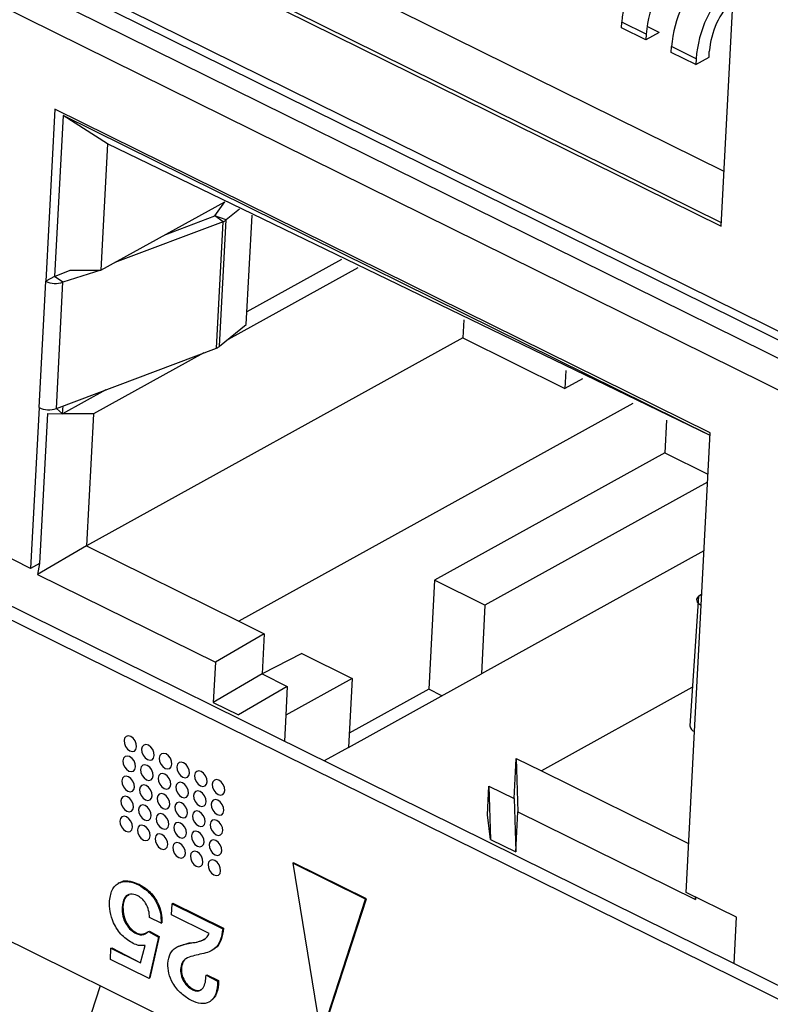
# Model space of a CAD drawing. Units: millimetres. Extents: x 17 to 584, y 10 to 410.
# Drawn here: x 483 to 485, y 224 to 227 of the extents above; entities that cross this region are included whole.
import ezdxf

# ---------------------------------------------------------------- set-up
doc = ezdxf.new("R2010")
doc.units = ezdxf.units.MM
doc.linetypes.add('SLD-Solid', pattern=[0])

msp = doc.modelspace()

# ---------------------------------------------------------------- linework, layer by layer
at = {"color": 8, "linetype": 'SLD-Solid', "lineweight": 25}
for p, q in [((480.6849, 228.6253), (489.4016, 224.3202)), ((489.3974, 224.2409), (480.6724, 228.5501)), ((489.3926, 224.1493), (480.6752, 228.4548)), ((485.1635, 225.5069), (485.1635, 225.5069))]:
    msp.add_line(p, q, dxfattribs=at)
at = {"color": 7, "linetype": 'SLD-Solid', "lineweight": 25}
for p, q in [((480.6888, 228.598), (489.4003, 224.2953)), ((485.2306, 226.6081), (485.3024, 227.9752)), ((483.4317, 227.6648), (485.2392, 226.7721)), ((483.2899, 227.5782), (485.2312, 226.6194)), ((483.2789, 227.5721), (485.2306, 226.6081)), ((484.9339, 227.1987), (484.9348, 227.2158)), ((485.0071, 227.1625), (484.9339, 227.1987)), ((485.008, 227.1796), (484.9348, 227.2158)), ((485.0466, 227.1844), (485.0102, 227.2024)), ((479.6708, 227.1795), (489.2492, 222.4488)), ((485.0466, 227.1844), (485.0071, 227.1625)), ((485.008, 227.1796), (485.0071, 227.1625)), ((479.6313, 227.1577), (489.2097, 222.427)), ((485.0822, 227.1255), (485.0831, 227.1425)), ((485.1562, 227.1064), (485.0831, 227.1425)), ((485.1553, 227.0893), (485.0822, 227.1255)), ((485.1553, 227.0893), (485.1949, 227.1112)), ((485.1562, 227.1064), (485.1553, 227.0893)), ((485.1949, 227.1112), (485.1958, 227.1282)), ((483.2465, 226.9569), (483.2196, 226.4442)), ((483.2711, 226.9373), (483.246, 226.4588)), ((485.1982, 225.9929), (483.2465, 226.9569)), ((485.1979, 225.9857), (483.2711, 226.9373)), ((483.4038, 226.853), (483.2711, 226.9373)), ((483.4038, 226.853), (483.3841, 226.477)), ((485.1979, 225.9857), (483.4038, 226.853)), ((483.3841, 226.477), (483.7528, 226.6807)), ((483.7231, 226.6388), (483.7528, 226.6807)), ((483.5776, 226.5839), (483.7231, 226.6388)), ((483.7481, 226.6217), (483.7231, 226.6388)), ((483.7572, 226.6267), (483.7231, 226.6388)), ((483.7968, 226.6589), (483.7572, 226.6267)), ((483.8169, 226.3155), (483.8339, 226.6406)), ((483.7481, 226.6217), (483.4257, 226.5)), ((483.7283, 226.2457), (483.7481, 226.6217)), ((483.7375, 226.2508), (483.7572, 226.6267)), ((484.1005, 226.5089), (483.8188, 226.3534)), ((483.246, 226.4588), (483.2924, 226.4775)), ((483.246, 226.4588), (483.2924, 226.4775)), ((483.3841, 226.477), (483.271, 226.4416)), ((483.2924, 226.4775), (483.3841, 226.477)), ((483.2924, 226.4775), (483.2924, 226.4775)), ((484.1493, 226.4848), (483.7626, 226.2713)), ((479.1319, 226.4471), (534.6581, 199.0232)), ((483.1998, 226.0683), (483.2196, 226.4442)), ((483.246, 226.4588), (483.2196, 226.4442)), ((483.271, 226.4416), (483.246, 226.4588)), ((483.2512, 226.0657), (483.271, 226.4416)), ((483.7375, 226.2508), (483.8169, 226.3155)), ((484.4644, 226.3292), (484.4616, 226.2756)), ((484.4616, 226.2756), (483.341, 225.6568)), ((484.4616, 226.2756), (484.7656, 226.1255)), ((483.2512, 226.0657), (483.7283, 226.2457)), ((483.6905, 226.2314), (483.3616, 226.0498)), ((484.7684, 226.1791), (484.7656, 226.1255)), ((484.8182, 226.1545), (484.7656, 226.1255)), ((483.3987, 226.1214), (483.27, 226.0503)), ((484.9683, 226.0803), (483.7951, 225.4325)), ((483.1998, 226.0683), (483.1747, 225.5898)), ((483.2245, 226.0505), (483.2011, 225.6044)), ((483.2245, 226.0505), (483.27, 226.0503)), ((483.27, 226.0503), (483.2512, 226.0657)), ((483.27, 226.0503), (483.2712, 226.0732)), ((483.3616, 226.0498), (483.27, 226.0503)), ((483.3616, 226.0498), (483.341, 225.6568)), ((485.0682, 226.031), (485.0631, 225.9336)), ((485.1713, 225.4803), (485.1982, 225.9929)), ((485.0631, 225.9336), (484.3776, 225.555)), ((485.0631, 225.9336), (485.1918, 225.8701)), ((485.1906, 225.8469), (484.5277, 225.4809)), ((483.1747, 225.5898), (483.0246, 225.6639)), ((483.341, 225.6568), (483.1955, 225.572)), ((483.341, 225.6568), (483.7951, 225.4325)), ((485.1798, 225.6419), (484.517, 225.2758)), ((483.2011, 225.6044), (483.1747, 225.5898)), ((483.2011, 225.6044), (483.1955, 225.572)), ((483.1955, 225.572), (483.7247, 225.3107)), ((484.3776, 225.555), (484.3605, 225.2304)), ((484.5277, 225.4809), (484.3776, 225.555)), ((485.1635, 225.5069), (485.138, 225.121)), ((485.1635, 225.5069), (485.1731, 225.5147)), ((484.5277, 225.4809), (484.517, 225.2758)), ((485.1515, 225.1043), (485.1713, 225.4803)), ((483.7951, 225.4325), (483.8702, 225.3954)), ((483.8702, 225.3954), (483.7247, 225.3107)), ((483.8702, 225.3954), (483.8639, 225.2758)), ((483.9821, 225.3366), (483.8639, 225.2758)), ((483.9821, 225.3366), (484.1322, 225.2625)), ((483.7247, 225.3107), (483.7184, 225.191)), ((483.8639, 225.2758), (483.7184, 225.191)), ((483.8639, 225.2758), (483.939, 225.2387)), ((484.1322, 225.2625), (483.9345, 225.1533)), ((484.1215, 225.0574), (484.517, 225.2758)), ((484.1322, 225.2625), (484.1215, 225.0574)), ((483.939, 225.2387), (483.7935, 225.154)), ((483.939, 225.2387), (483.9345, 225.1533)), ((484.3605, 225.2304), (484.1237, 225.0996)), ((484.3996, 225.211), (484.3605, 225.2304)), ((485.144, 225.235), (484.6959, 224.9876)), ((483.7184, 225.191), (483.7935, 225.154)), ((483.7935, 225.154), (483.7935, 225.154)), ((483.9345, 225.1533), (483.9304, 225.0758)), ((485.1264, 224.6259), (485.1515, 225.1043)), ((484.1215, 225.0574), (484.0488, 225.0173)), ((484.6146, 224.9051), (484.6209, 225.0247)), ((484.6209, 225.0247), (484.6255, 224.8658)), ((484.6209, 225.0247), (484.6959, 224.9876)), ((484.6959, 224.9876), (485.134, 224.7712)), ((484.535, 224.8567), (484.5395, 224.9421)), ((484.5395, 224.9421), (484.5442, 224.7832)), ((484.5395, 224.9421), (484.6146, 224.9051)), ((484.6146, 224.9051), (484.6192, 224.7461)), ((484.5442, 224.7832), (484.535, 224.8567)), ((484.6192, 224.7461), (484.6255, 224.8658)), ((484.6255, 224.8658), (485.1547, 224.6044)), ((484.5442, 224.7832), (484.5442, 224.7832)), ((484.5442, 224.7832), (484.6192, 224.7461)), ((483.9551, 224.7126), (483.9578, 224.7141)), ((483.9551, 224.7126), (484.0395, 224.1976)), ((484.1723, 224.6053), (483.9551, 224.7126)), ((484.175, 224.6068), (483.9578, 224.7141)), ((483.4388, 224.6545), (483.4355, 224.6527)), ((483.4955, 224.6483), (483.4981, 224.6498)), ((485.2765, 224.5517), (485.1264, 224.6259)), ((483.594, 224.5592), (483.5957, 224.5921)), ((483.5957, 224.5921), (483.5984, 224.5935)), ((483.5957, 224.5921), (483.7467, 224.5175)), ((483.5984, 224.5935), (483.7493, 224.519)), ((484.0395, 224.1976), (484.1723, 224.6053)), ((484.0421, 224.199), (484.175, 224.6068)), ((484.1723, 224.6053), (484.175, 224.6068)), ((485.1547, 224.6044), (485.1551, 224.6117)), ((485.1551, 224.6117), (485.1547, 224.6044)), ((483.447, 224.5799), (483.4496, 224.5814)), ((483.7066, 224.5036), (483.594, 224.5592)), ((483.5631, 224.534), (483.5287, 224.551)), ((483.5631, 224.534), (483.5657, 224.5355)), ((485.2693, 224.4145), (485.2765, 224.5517)), ((483.4887, 224.5033), (483.4913, 224.5048)), ((483.5257, 224.509), (483.5283, 224.5104)), ((483.5257, 224.509), (483.555, 224.4929)), ((483.5283, 224.5104), (483.5576, 224.4943)), ((483.7467, 224.5175), (483.7493, 224.519)), ((483.502, 224.4158), (483.5154, 224.4681)), ((483.555, 224.4929), (483.5273, 224.3696)), ((483.5576, 224.4943), (483.5299, 224.3711)), ((483.555, 224.4929), (483.5576, 224.4943)), ((483.6136, 224.4649), (483.6471, 224.4754)), ((483.6444, 224.4739), (483.6471, 224.4754)), ((483.4121, 224.4265), (483.4139, 224.4594)), ((483.4139, 224.4594), (483.4165, 224.4608)), ((483.4139, 224.4594), (483.502, 224.4158)), ((483.4165, 224.4608), (483.502, 224.4158)), ((483.6136, 224.4649), (483.6103, 224.4631)), ((483.7153, 224.4534), (483.7153, 224.4534)), ((483.5273, 224.3696), (483.4121, 224.4265)), ((483.621, 224.396), (483.6236, 224.3974)), ((483.6971, 224.379), (483.6997, 224.3805)), ((483.6997, 224.3805), (483.7342, 224.3634)), ((483.5273, 224.3696), (483.5299, 224.3711)), ((483.6971, 224.379), (483.7316, 224.362)), ((483.7316, 224.362), (483.7342, 224.3634)), ((483.3819, 224.348), (483.3344, 224.2021)), ((483.6577, 224.3356), (483.6603, 224.337)), ((483.7096, 224.3014), (483.7096, 224.3014))]:
    msp.add_line(p, q, dxfattribs=at)
at = {"color": 7, "linetype": 'SLD-Solid', "lineweight": 25, "flags": 128}
for points in [[(485.1635, 225.5069), (485.1604, 225.5038), (485.1585, 225.5004), (485.1577, 225.4969), (485.1582, 225.4932), (485.1598, 225.4897), (485.1626, 225.4862), (485.1665, 225.4831), (485.1713, 225.4803)], [(483.4528, 225.0774), (483.4538, 225.0686), (483.4575, 225.0596), (483.4633, 225.052), (483.4704, 225.0468), (483.4777, 225.0449), (483.484, 225.0465), (483.4884, 225.0514), (483.4903, 225.0589), (483.4893, 225.0678), (483.4856, 225.0767), (483.4798, 225.0844), (483.4727, 225.0895), (483.4654, 225.0914), (483.4591, 225.0898), (483.4546, 225.0849), (483.4528, 225.0774)], [(483.5053, 225.0515), (483.5063, 225.0426), (483.51, 225.0337), (483.5159, 225.026), (483.523, 225.0209), (483.5302, 225.0189), (483.5366, 225.0206), (483.541, 225.0255), (483.5429, 225.0329), (483.5419, 225.0418), (483.5382, 225.0508), (483.5323, 225.0584), (483.5252, 225.0636), (483.5179, 225.0655), (483.5116, 225.0639), (483.5072, 225.059), (483.5053, 225.0515)], [(483.4496, 225.0176), (483.4506, 225.0087), (483.4543, 224.9998), (483.4602, 224.9922), (483.4673, 224.987), (483.4745, 224.9851), (483.4809, 224.9867), (483.4853, 224.9916), (483.4872, 224.9991), (483.4862, 225.008), (483.4825, 225.0169), (483.4766, 225.0245), (483.4695, 225.0297), (483.4623, 225.0316), (483.4559, 225.03), (483.4515, 225.0251), (483.4496, 225.0176)], [(483.5579, 225.0255), (483.5589, 225.0167), (483.5626, 225.0077), (483.5684, 225.0001), (483.5755, 224.9949), (483.5828, 224.993), (483.5891, 224.9946), (483.5935, 224.9995), (483.5954, 225.007), (483.5944, 225.0159), (483.5907, 225.0248), (483.5849, 225.0325), (483.5778, 225.0376), (483.5705, 225.0395), (483.5642, 225.0379), (483.5597, 225.033), (483.5579, 225.0255)], [(483.5022, 224.9917), (483.5032, 224.9828), (483.5069, 224.9739), (483.5127, 224.9662), (483.5198, 224.961), (483.5271, 224.9591), (483.5334, 224.9607), (483.5379, 224.9657), (483.5397, 224.9731), (483.5387, 224.982), (483.535, 224.991), (483.5292, 224.9986), (483.5221, 225.0038), (483.5148, 225.0057), (483.5085, 225.0041), (483.504, 224.9991), (483.5022, 224.9917)], [(483.6104, 224.9996), (483.6114, 224.9907), (483.6151, 224.9818), (483.621, 224.9741), (483.6281, 224.969), (483.6353, 224.967), (483.6417, 224.9687), (483.6461, 224.9736), (483.6479, 224.981), (483.6469, 224.9899), (483.6432, 224.9989), (483.6374, 225.0065), (483.6303, 225.0117), (483.623, 225.0136), (483.6167, 225.012), (483.6123, 225.007), (483.6104, 224.9996)], [(483.4465, 224.9578), (483.4475, 224.9489), (483.4512, 224.94), (483.457, 224.9324), (483.4641, 224.9272), (483.4714, 224.9253), (483.4777, 224.9269), (483.4822, 224.9318), (483.484, 224.9393), (483.483, 224.9482), (483.4793, 224.9571), (483.4735, 224.9647), (483.4664, 224.9699), (483.4591, 224.9718), (483.4528, 224.9702), (483.4483, 224.9653), (483.4465, 224.9578)], [(483.5547, 224.9657), (483.5557, 224.9568), (483.5594, 224.9479), (483.5653, 224.9403), (483.5724, 224.9351), (483.5796, 224.9332), (483.586, 224.9348), (483.5904, 224.9397), (483.5923, 224.9472), (483.5913, 224.9561), (483.5876, 224.965), (483.5817, 224.9726), (483.5746, 224.9778), (483.5673, 224.9797), (483.561, 224.9781), (483.5566, 224.9732), (483.5547, 224.9657)], [(483.663, 224.9736), (483.664, 224.9647), (483.6677, 224.9558), (483.6735, 224.9482), (483.6806, 224.943), (483.6879, 224.9411), (483.6942, 224.9427), (483.6986, 224.9476), (483.7005, 224.9551), (483.6995, 224.964), (483.6958, 224.9729), (483.6899, 224.9805), (483.6828, 224.9857), (483.6756, 224.9876), (483.6692, 224.986), (483.6648, 224.9811), (483.663, 224.9736)], [(483.499, 224.9319), (483.5, 224.923), (483.5037, 224.914), (483.5096, 224.9064), (483.5167, 224.9012), (483.5239, 224.8993), (483.5303, 224.9009), (483.5347, 224.9059), (483.5366, 224.9133), (483.5356, 224.9222), (483.5319, 224.9311), (483.526, 224.9388), (483.5189, 224.944), (483.5117, 224.9459), (483.5053, 224.9443), (483.5009, 224.9393), (483.499, 224.9319)], [(483.6073, 224.9398), (483.6083, 224.9309), (483.612, 224.922), (483.6178, 224.9143), (483.6249, 224.9091), (483.6322, 224.9072), (483.6385, 224.9088), (483.6429, 224.9138), (483.6448, 224.9212), (483.6438, 224.9301), (483.6401, 224.9391), (483.6343, 224.9467), (483.6272, 224.9519), (483.6199, 224.9538), (483.6136, 224.9522), (483.6091, 224.9472), (483.6073, 224.9398)], [(483.7155, 224.9477), (483.7165, 224.9388), (483.7202, 224.9299), (483.7261, 224.9222), (483.7331, 224.917), (483.7404, 224.9151), (483.7467, 224.9167), (483.7512, 224.9217), (483.753, 224.9291), (483.752, 224.938), (483.7483, 224.947), (483.7425, 224.9546), (483.7354, 224.9598), (483.7281, 224.9617), (483.7218, 224.9601), (483.7174, 224.9551), (483.7155, 224.9477)], [(483.4433, 224.898), (483.4443, 224.8891), (483.448, 224.8802), (483.4539, 224.8725), (483.461, 224.8674), (483.4683, 224.8655), (483.4746, 224.8671), (483.479, 224.872), (483.4809, 224.8795), (483.4799, 224.8883), (483.4762, 224.8973), (483.4703, 224.9049), (483.4632, 224.9101), (483.456, 224.912), (483.4496, 224.9104), (483.4452, 224.9055), (483.4433, 224.898)], [(483.5516, 224.9059), (483.5526, 224.897), (483.5563, 224.8881), (483.5621, 224.8805), (483.5692, 224.8753), (483.5765, 224.8734), (483.5828, 224.875), (483.5873, 224.8799), (483.5891, 224.8874), (483.5881, 224.8963), (483.5844, 224.9052), (483.5786, 224.9128), (483.5715, 224.918), (483.5642, 224.9199), (483.5579, 224.9183), (483.5534, 224.9134), (483.5516, 224.9059)], [(483.6598, 224.9138), (483.6608, 224.9049), (483.6645, 224.896), (483.6704, 224.8884), (483.6775, 224.8832), (483.6847, 224.8813), (483.6911, 224.8829), (483.6955, 224.8878), (483.6973, 224.8953), (483.6964, 224.9042), (483.6926, 224.9131), (483.6868, 224.9207), (483.6797, 224.9259), (483.6724, 224.9278), (483.6661, 224.9262), (483.6617, 224.9213), (483.6598, 224.9138)], [(483.4959, 224.8721), (483.4969, 224.8632), (483.5006, 224.8542), (483.5064, 224.8466), (483.5135, 224.8414), (483.5208, 224.8395), (483.5271, 224.8411), (483.5316, 224.846), (483.5334, 224.8535), (483.5324, 224.8624), (483.5287, 224.8713), (483.5229, 224.879), (483.5158, 224.8841), (483.5085, 224.8861), (483.5022, 224.8844), (483.4978, 224.8795), (483.4959, 224.8721)], [(483.6041, 224.88), (483.6051, 224.8711), (483.6088, 224.8621), (483.6147, 224.8545), (483.6218, 224.8493), (483.629, 224.8474), (483.6354, 224.849), (483.6398, 224.854), (483.6417, 224.8614), (483.6407, 224.8703), (483.637, 224.8792), (483.6311, 224.8869), (483.624, 224.8921), (483.6167, 224.894), (483.6104, 224.8923), (483.606, 224.8874), (483.6041, 224.88)], [(483.7124, 224.8879), (483.7134, 224.879), (483.7171, 224.87), (483.7229, 224.8624), (483.73, 224.8572), (483.7373, 224.8553), (483.7436, 224.8569), (483.748, 224.8619), (483.7499, 224.8693), (483.7489, 224.8782), (483.7452, 224.8871), (483.7393, 224.8948), (483.7323, 224.9), (483.725, 224.9019), (483.7187, 224.9003), (483.7142, 224.8953), (483.7124, 224.8879)], [(483.4402, 224.8382), (483.4412, 224.8293), (483.4449, 224.8204), (483.4508, 224.8127), (483.4578, 224.8076), (483.4651, 224.8056), (483.4714, 224.8073), (483.4759, 224.8122), (483.4777, 224.8197), (483.4767, 224.8285), (483.473, 224.8375), (483.4672, 224.8451), (483.4601, 224.8503), (483.4528, 224.8522), (483.4465, 224.8506), (483.4421, 224.8457), (483.4402, 224.8382)], [(483.5484, 224.8461), (483.5494, 224.8372), (483.5531, 224.8283), (483.559, 224.8206), (483.5661, 224.8155), (483.5733, 224.8136), (483.5797, 224.8152), (483.5841, 224.8201), (483.586, 224.8276), (483.585, 224.8364), (483.5813, 224.8454), (483.5754, 224.853), (483.5683, 224.8582), (483.5611, 224.8601), (483.5547, 224.8585), (483.5503, 224.8536), (483.5484, 224.8461)], [(483.6567, 224.854), (483.6577, 224.8451), (483.6614, 224.8362), (483.6672, 224.8286), (483.6743, 224.8234), (483.6816, 224.8215), (483.6879, 224.8231), (483.6923, 224.828), (483.6942, 224.8355), (483.6932, 224.8443), (483.6895, 224.8533), (483.6837, 224.8609), (483.6766, 224.8661), (483.6693, 224.868), (483.663, 224.8664), (483.6585, 224.8615), (483.6567, 224.854)], [(483.4927, 224.8122), (483.4937, 224.8034), (483.4975, 224.7944), (483.5033, 224.7868), (483.5104, 224.7816), (483.5177, 224.7797), (483.524, 224.7813), (483.5284, 224.7862), (483.5303, 224.7937), (483.5293, 224.8026), (483.5256, 224.8115), (483.5197, 224.8192), (483.5126, 224.8243), (483.5054, 224.8263), (483.499, 224.8246), (483.4946, 224.8197), (483.4927, 224.8122)], [(483.601, 224.8201), (483.602, 224.8113), (483.6057, 224.8023), (483.6115, 224.7947), (483.6186, 224.7895), (483.6259, 224.7876), (483.6322, 224.7892), (483.6367, 224.7941), (483.6385, 224.8016), (483.6375, 224.8105), (483.6338, 224.8194), (483.628, 224.8271), (483.6209, 224.8322), (483.6136, 224.8342), (483.6073, 224.8325), (483.6028, 224.8276), (483.601, 224.8201)], [(483.7092, 224.8281), (483.7102, 224.8192), (483.7139, 224.8102), (483.7198, 224.8026), (483.7269, 224.7974), (483.7341, 224.7955), (483.7405, 224.7971), (483.7449, 224.802), (483.7468, 224.8095), (483.7458, 224.8184), (483.742, 224.8273), (483.7362, 224.835), (483.7291, 224.8401), (483.7218, 224.8421), (483.7155, 224.8404), (483.7111, 224.8355), (483.7092, 224.8281)], [(483.5453, 224.7863), (483.5463, 224.7774), (483.55, 224.7685), (483.5558, 224.7608), (483.5629, 224.7557), (483.5702, 224.7537), (483.5765, 224.7554), (483.581, 224.7603), (483.5828, 224.7678), (483.5818, 224.7766), (483.5781, 224.7856), (483.5723, 224.7932), (483.5652, 224.7984), (483.5579, 224.8003), (483.5516, 224.7987), (483.5472, 224.7938), (483.5453, 224.7863)], [(483.6535, 224.7942), (483.6545, 224.7853), (483.6582, 224.7764), (483.6641, 224.7687), (483.6712, 224.7636), (483.6784, 224.7616), (483.6848, 224.7633), (483.6892, 224.7682), (483.6911, 224.7757), (483.6901, 224.7845), (483.6864, 224.7935), (483.6805, 224.8011), (483.6734, 224.8063), (483.6662, 224.8082), (483.6598, 224.8066), (483.6554, 224.8017), (483.6535, 224.7942)], [(483.5978, 224.7603), (483.5988, 224.7515), (483.6025, 224.7425), (483.6084, 224.7349), (483.6155, 224.7297), (483.6228, 224.7278), (483.6291, 224.7294), (483.6335, 224.7343), (483.6354, 224.7418), (483.6344, 224.7507), (483.6307, 224.7596), (483.6248, 224.7673), (483.6177, 224.7724), (483.6105, 224.7744), (483.6041, 224.7727), (483.5997, 224.7678), (483.5978, 224.7603)], [(483.7061, 224.7682), (483.7071, 224.7594), (483.7108, 224.7504), (483.7166, 224.7428), (483.7237, 224.7376), (483.731, 224.7357), (483.7373, 224.7373), (483.7418, 224.7422), (483.7436, 224.7497), (483.7426, 224.7586), (483.7389, 224.7675), (483.7331, 224.7752), (483.726, 224.7803), (483.7187, 224.7823), (483.7124, 224.7806), (483.7079, 224.7757), (483.7061, 224.7682)], [(483.6504, 224.7344), (483.6514, 224.7255), (483.6551, 224.7166), (483.6609, 224.7089), (483.668, 224.7038), (483.6753, 224.7018), (483.6816, 224.7035), (483.6861, 224.7084), (483.6879, 224.7158), (483.6869, 224.7247), (483.6832, 224.7337), (483.6774, 224.7413), (483.6703, 224.7465), (483.663, 224.7484), (483.6567, 224.7468), (483.6522, 224.7419), (483.6504, 224.7344)], [(483.7029, 224.7084), (483.7039, 224.6996), (483.7076, 224.6906), (483.7135, 224.683), (483.7206, 224.6778), (483.7278, 224.6759), (483.7342, 224.6775), (483.7386, 224.6824), (483.7405, 224.6899), (483.7395, 224.6988), (483.7358, 224.7077), (483.7299, 224.7154), (483.7228, 224.7205), (483.7156, 224.7224), (483.7092, 224.7208), (483.7048, 224.7159), (483.7029, 224.7084)]]:
    msp.add_lwpolyline(points, dxfattribs=at)
at = {"color": 7, "linetype": 'SLD-Solid', "lineweight": 25}
for centre, radius, start, end in [((485.2874, 227.1869), 0.3538, 134.624, 175.3261), ((485.3606, 227.1508), 0.3538, 134.624, 175.3261), ((485.4357, 227.1137), 0.3538, 134.624, 175.3261), ((485.5088, 227.0776), 0.3538, 134.624, 175.3261), ((485.4484, 227.1074), 0.2535, 136.0085, 175.2847), ((483.737, 226.6526), 0.0329, 289.7501, 308.0666), ((483.2485, 226.5075), 0.0696, 245.4525, 288.8122), ((483.7172, 226.2766), 0.0329, 289.7501, 308.0666), ((483.2288, 226.1316), 0.0696, 245.4525, 288.8122), ((485.1572, 225.1228), 0.0193, 185.2895, 253.0752)]:
    msp.add_arc(centre, radius, start, end, dxfattribs=at)
for points, knots in [([(483.4096, 224.601), (483.4117, 224.6137), (483.4159, 224.639), (483.4395, 224.6577), (483.4677, 224.6599), (483.4862, 224.6522), (483.4955, 224.6483)], [0, 0, 0, 0, 0.279752, 0.55876, 0.779221, 1, 1, 1, 1]), ([(483.4388, 224.6545), (483.4414, 224.6543), (483.4492, 224.6617), (483.4708, 224.6607), (483.489, 224.6534), (483.4981, 224.6498)], [0, 0, 0, 0, 0.13185, 0.565612, 1, 1, 1, 1]), ([(483.4955, 224.6483), (483.5059, 224.642), (483.5268, 224.6295), (483.5505, 224.5971), (483.5629, 224.5631), (483.563, 224.5437), (483.5631, 224.534)], [0, 0, 0, 0, 0.280147, 0.559273, 0.779294, 1, 1, 1, 1]), ([(483.4981, 224.6498), (483.5086, 224.6435), (483.5295, 224.6309), (483.5532, 224.5986), (483.5655, 224.5645), (483.5656, 224.5452), (483.5657, 224.5355)], [0, 0, 0, 0, 0.280147, 0.559273, 0.779294, 1, 1, 1, 1]), ([(483.492, 224.6163), (483.485, 224.6187), (483.4711, 224.6235), (483.4516, 224.6113), (483.4487, 224.5918), (483.447, 224.5799)], [0, 0, 0, 0, 0.280377, 0.560202, 1, 1, 1, 1]), ([(483.4672, 224.6179), (483.4643, 224.6165), (483.4526, 224.6112), (483.4509, 224.5941), (483.4496, 224.5814)], [0, 0, 0, 0, 0.252133, 1, 1, 1, 1]), ([(483.5287, 224.551), (483.5283, 224.558), (483.5275, 224.5721), (483.5187, 224.5927), (483.5058, 224.6083), (483.4966, 224.6136), (483.492, 224.6163)], [0, 0, 0, 0, 0.280406, 0.559738, 0.779669, 1, 1, 1, 1]), ([(483.4804, 224.4737), (483.4689, 224.4807), (483.4459, 224.4947), (483.421, 224.5319), (483.4097, 224.5692), (483.4096, 224.5904), (483.4096, 224.601)], [0, 0, 0, 0, 0.280074, 0.558768, 0.779147, 1, 1, 1, 1]), ([(483.447, 224.5799), (483.4472, 224.5718), (483.4477, 224.5555), (483.4577, 224.5313), (483.4726, 224.5129), (483.4833, 224.5065), (483.4887, 224.5033)], [0, 0, 0, 0, 0.2802086, 0.5595334, 0.7796287, 1, 1, 1, 1]), ([(483.4496, 224.5814), (483.4499, 224.5732), (483.4503, 224.557), (483.4604, 224.5328), (483.4752, 224.5144), (483.486, 224.508), (483.4913, 224.5048)], [0, 0, 0, 0, 0.2802086, 0.5595334, 0.7796287, 1, 1, 1, 1]), ([(483.4887, 224.5033), (483.4927, 224.5017), (483.5008, 224.4985), (483.5139, 224.5005), (483.5212, 224.5058), (483.5257, 224.509)], [0, 0, 0, 0, 0.279799, 0.559735, 1, 1, 1, 1]), ([(483.4913, 224.5048), (483.4954, 224.5031), (483.5035, 224.4998), (483.5105, 224.5014), (483.5257, 224.509)], [0, 0, 0, 0, 0.499877, 1, 1, 1, 1]), ([(483.6444, 224.4739), (483.6579, 224.4758), (483.6768, 224.4784), (483.6982, 224.4889), (483.7038, 224.4987), (483.7066, 224.5036)], [0, 0, 0, 0, 0.560791, 0.781035, 1, 1, 1, 1]), ([(483.7467, 224.5175), (483.7449, 224.5055), (483.7413, 224.4814), (483.7242, 224.4575), (483.7018, 224.4462), (483.6865, 224.4431), (483.6788, 224.4415)], [0, 0, 0, 0, 0.280146, 0.559384, 0.779449, 1, 1, 1, 1]), ([(483.7493, 224.519), (483.7475, 224.507), (483.7438, 224.4832), (483.7299, 224.4615), (483.7178, 224.4558), (483.7153, 224.4534)], [0, 0, 0, 0, 0.420989, 0.840614, 1, 1, 1, 1]), ([(483.5154, 224.4681), (483.5092, 224.4674), (483.498, 224.4662), (483.4858, 224.4714), (483.4804, 224.4737)], [0, 0, 0, 0, 0.558844, 1, 1, 1, 1]), ([(483.5835, 224.4146), (483.585, 224.4248), (483.5881, 224.4452), (483.6104, 224.4665), (483.6315, 224.4711), (483.6444, 224.4739)], [0, 0, 0, 0, 0.27924, 0.559032, 1, 1, 1, 1]), ([(483.6471, 224.4754), (483.661, 224.4766), (483.6773, 224.478), (483.6905, 224.4861), (483.6924, 224.4873)], [0, 0, 0, 0, 0.8524339, 1, 1, 1, 1]), ([(483.6788, 224.4415), (483.6716, 224.4399), (483.6573, 224.4368), (483.638, 224.4307), (483.6238, 224.4173), (483.6219, 224.4031), (483.621, 224.396)], [0, 0, 0, 0, 0.280863, 0.561254, 0.78062, 1, 1, 1, 1]), ([(483.6537, 224.3038), (483.6434, 224.3099), (483.6229, 224.3222), (483.5983, 224.3522), (483.5842, 224.3857), (483.5837, 224.4049), (483.5835, 224.4146)], [0, 0, 0, 0, 0.280476, 0.559923, 0.779788, 1, 1, 1, 1]), ([(483.6423, 224.431), (483.6415, 224.4307), (483.6354, 224.4284), (483.6266, 224.4185), (483.6246, 224.4044), (483.6236, 224.3974)], [0, 0, 0, 0, 0.070923, 0.535447, 1, 1, 1, 1]), ([(483.621, 224.396), (483.6214, 224.3893), (483.6221, 224.376), (483.6321, 224.3569), (483.6447, 224.3432), (483.6533, 224.3381), (483.6577, 224.3356)], [0, 0, 0, 0, 0.279299, 0.55878, 0.779263, 1, 1, 1, 1]), ([(483.6236, 224.3974), (483.624, 224.3907), (483.6248, 224.3774), (483.6347, 224.3583), (483.6473, 224.3447), (483.656, 224.3396), (483.6603, 224.337)], [0, 0, 0, 0, 0.279299, 0.55878, 0.779263, 1, 1, 1, 1]), ([(483.7316, 224.362), (483.7308, 224.3485), (483.7292, 224.3217), (483.7093, 224.2973), (483.6816, 224.2926), (483.663, 224.3001), (483.6537, 224.3038)], [0, 0, 0, 0, 0.280562, 0.559293, 0.779454, 1, 1, 1, 1]), ([(483.6577, 224.3356), (483.6607, 224.3343), (483.6669, 224.3317), (483.6783, 224.3323), (483.6892, 224.3409), (483.6958, 224.3583), (483.6967, 224.3721), (483.6971, 224.379)], [0, 0, 0, 0, 0.125296, 0.250444, 0.499192, 0.749278, 1, 1, 1, 1]), ([(483.7342, 224.3634), (483.7336, 224.3496), (483.7324, 224.3225), (483.7167, 224.3085), (483.7096, 224.3014)], [0, 0, 0, 0, 0.508992, 1, 1, 1, 1]), ([(483.6603, 224.337), (483.6633, 224.3358), (483.6694, 224.3333), (483.6774, 224.333), (483.6808, 224.336), (483.6821, 224.3372)], [0, 0, 0, 0, 0.378232, 0.756016, 1, 1, 1, 1])]:
    msp.add_open_spline(points, degree=3, knots=knots, dxfattribs=at)

doc.saveas('drawing.dxf')
